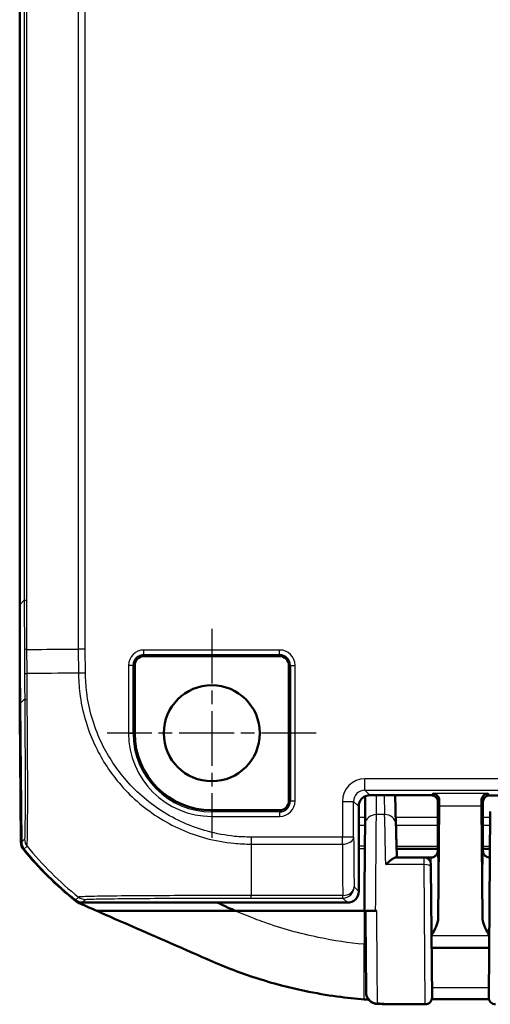
# Model space of a CAD drawing. Units: millimetres. Extents: x 1 to 598, y 1 to 419.
# Drawn here: x 407 to 428, y 209 to 253 of the extents above; entities that cross this region are included whole.
import ezdxf

# ---------------------------------------------------------------- set-up
doc = ezdxf.new("R2010")
doc.units = ezdxf.units.MM
doc.linetypes.add('CHAIN', pattern=[0.3543, 0.2362, -0.0295, 0.0591, -0.0295])
doc.linetypes.add('DASH_DOT', pattern=[0.37, 0.24, -0.06, 0.01, -0.06])
for name, color, linetype, lineweight in [('Mittelpunktmarkierung (ISO)', 1, 'DASH_DOT', 25), ('Sichtbar (ISO)', 7, 'Continuous', 50), ('Sichtbar schmal (ISO)', 1, 'Continuous', 25)]:
    doc.layers.add(name, color=color, linetype=linetype, lineweight=lineweight)

msp = doc.modelspace()

# ---------------------------------------------------------------- linework, layer by layer
at = {"layer": 'Mittelpunktmarkierung (ISO)', "linetype": 'CHAIN', "ltscale": 10.278568}
for p, q in [((415.3968963, 226.0427222), (415.3968963, 216.7927222)), ((420.0218963, 221.4177222), (410.7718963, 221.4177222))]:
    msp.add_line(p, q, dxfattribs=at)
at = {"layer": 'Sichtbar (ISO)'}
for p, q in [((406.8968963, 280.7359637), (406.8968963, 227.0994806)), ((406.8968963, 227.0994806), (406.8968963, 222.3911826)), ((418.3968963, 224.8302335), (412.3968963, 224.8302335)), ((411.9843849, 224.4177222), (411.9843849, 221.4177222)), ((418.8094076, 218.4177222), (418.8094076, 224.4177222)), ((406.9159355, 222.7360482), (406.9695601, 216.5912761)), ((406.8968963, 222.3911826), (406.9189451, 222.3911826)), ((406.897769, 222.3088153), (406.9018455, 222.3911826)), ((406.897769, 222.3088153), (406.9196639, 222.3088153)), ((406.9469021, 216.5921621), (406.897769, 222.3088153)), ((422.1912072, 218.6321903), (422.1803293, 217.3861871)), ((425.1056346, 218.6764487), (422.3968772, 218.6764487)), ((423.5463482, 217.3949123), (423.5127772, 218.6764487)), ((425.3968963, 216.4691923), (425.3968963, 218.4482941)), ((425.4056231, 218.3764605), (425.4056231, 217.7450724)), ((427.3968963, 216.3672119), (427.3968963, 218.3677336)), ((427.3968963, 218.3677336), (427.3968963, 216.4691923)), ((437.0969077, 218.6677222), (427.6968849, 218.6677222)), ((415.3968963, 218.0052108), (418.3968963, 218.0052108)), ((421.8968963, 218.1764681), (421.8968963, 214.4177031)), ((425.4160283, 213.2304869), (425.4623988, 218.2050887)), ((427.3313938, 218.2050887), (427.3777643, 213.2304869)), ((427.6495372, 209.7203401), (427.7213563, 217.9499941)), ((425.4056231, 217.7450724), (425.3968963, 217.1677222)), ((425.3968963, 217.1677222), (425.3968963, 216.3672119)), ((425.3968647, 216.3071463), (423.5748394, 216.3071463)), ((427.7070194, 216.3071463), (427.3969279, 216.3071463)), ((424.7927783, 215.9177222), (423.5399564, 215.9177222)), ((424.7927783, 215.9177222), (425.0968849, 215.9177222)), ((427.6969077, 215.9177222), (427.7036209, 215.9177222)), ((425.0927669, 215.6203401), (425.0938577, 215.4953401)), ((425.0938577, 215.4953377), (425.1442414, 209.7219371)), ((409.6665479, 213.9177222), (421.3969153, 213.9177222)), ((416.441114, 213.5546749), (410.3079665, 213.5546749)), ((422.1468963, 213.5546749), (416.441114, 213.5546749)), ((422.1468963, 213.5555742), (422.1468963, 213.5546749)), ((422.1468963, 213.5546749), (422.1968963, 213.5546749)), ((422.6472673, 213.5556848), (422.6965633, 213.5556848)), ((425.1250791, 211.9177222), (427.6687135, 211.9177222))]:
    msp.add_line(p, q, dxfattribs=at)
msp.add_circle((415.3968963, 221.4177222), 2.125, dxfattribs=at)
for centre, radius, start, end in [((412.3968963, 224.4177222), 0.4125113, 90, 180), ((418.3968963, 224.4177222), 0.4125113, 0, 90), ((415.3968963, 221.4177222), 3.4125113, 180, 270), ((418.3968963, 218.4177222), 0.4125113, 270, 0), ((418.6960218, 225.7456114), 15, 219.12209452, 231.5445744), ((418.7180103, 225.7456107), 15, 219.12629712, 231.3737024), ((424.7927783, 215.6177222), 0.3, 0.5, 90), ((424.8442618, 209.7182923), 0.3, 269.97477959, 0.5), ((427.9495258, 209.7177222), 0.3, 179.5, 270)]:
    msp.add_arc(centre, radius, start, end, dxfattribs=at)
for centre, major_axis, ratio, start_param, end_param in [((906.9159355, 227.1375583), (-353.5803156, -353.5803156), 0.9999238505, 5.49782522, 5.5065518663), ((422.3969153, 218.17643), (-0.3535803, 0.3535803), 0.9999238505, 5.49782522, 7.0685453944), ((425.1056117, 218.3764376), (0.2121482, 0.2121482), 0.9999238505, 5.49782522, 7.0685453944), ((425.4743274, 216.7450771), (0, -2), 0.0087268678, 3.7051086456, 3.894058536), ((427.3194652, 216.7450771), (0, 2), 0.0087268678, 5.5307194248, 5.7196693152), ((427.6969077, 218.3677107), (-0.2121482, 0.2121482), 0.9999238505, 5.49782522, 7.0685453944), ((407.4469095, 216.5965037), (-0.379441, -0.325683), 0.9999102455, 5.5825178677, 6.2566908416), ((407.4695601, 216.5956776), (-0.3535803, -0.3535803), 0.9999238505, 5.5065518663, 6.1806776046), ((425.3925328, 216.3672119), (0, 0.5), 0.0087268678, 4.4085785344, 4.7123889804), ((427.4012597, 216.3672119), (0, -0.5), 0.0087268678, 4.7123889804, 5.0161994264), ((409.666586, 214.4177412), (-0.3535803, -0.3535803), 0.9999238505, 0.1112336911, 0.7853600872), ((421.3968772, 214.4177412), (0.3535803, -0.3535803), 0.9999238505, 5.49782522, 7.0685453944)]:
    msp.add_ellipse(centre, major_axis=major_axis, ratio=ratio, start_param=start_param, end_param=end_param, dxfattribs=at)
for points, knots in [([(425.1741865, 218.745001), (425.2393477, 218.743499), (425.3106438, 218.7184159), (425.4236011, 218.6135535), (425.4663623, 218.5341381), (425.4650043, 218.4358416)], [0, 0, 0, 0, 0.05521164759, 0.05521164759, 0.11041895815, 0.11041895815, 0.11041895815, 0.11041895815]), ([(427.3287883, 218.4358416), (427.3274302, 218.5341381), (427.3701915, 218.6135535), (427.4831488, 218.7184159), (427.5544448, 218.743499), (427.619606, 218.745001)], [0.23157425785, 0.23157425785, 0.23157425785, 0.23157425785, 0.28678156842, 0.28678156842, 0.341993216, 0.341993216, 0.341993216, 0.341993216]), ([(422.1468963, 213.5555742), (422.1495356, 213.8580177), (422.1522027, 214.1636309), (422.1574549, 214.7654614), (422.1600399, 215.0616518), (422.1649944, 215.6293324), (422.1673637, 215.9007974), (422.1717644, 216.4049992), (422.1737957, 216.6377135), (422.1774153, 217.0523872), (422.1790036, 217.2343279), (422.1803294, 217.3861887)], [-1.6625528322, -1.6625528322, -1.6625528322, -1.6625528322, -1.4347620221, -1.4347620221, -1.2069712119, -1.2069712119, -0.9791804018, -0.9791804018, -0.7513895917, -0.7513895917, -0.5235987815, -0.5235987815, -0.5235987815, -0.5235987815]), ([(423.5463481, 217.3949172), (423.5481901, 217.3246004), (423.5502005, 217.2478548), (423.5545354, 217.0823586), (423.5568601, 216.9936082), (423.5617978, 216.8050888), (423.5644109, 216.7053201), (423.5698966, 216.4958728), (423.5727691, 216.3861946), (423.5787417, 216.1581472), (423.5818417, 216.0397785), (423.5850383, 215.9177222)], [0.52381902742, 0.52381902742, 0.52381902742, 0.52381902742, 0.62929372029, 0.62929372029, 0.73476841316, 0.73476841316, 0.84024310603, 0.84024310603, 0.9457177989, 0.9457177989, 1.05119249177, 1.05119249177, 1.05119249177, 1.05119249177]), ([(425.3966965, 216.2176328), (425.3966699, 216.2079162), (425.3961715, 216.1983098), (425.393031, 216.1665519), (425.3884452, 216.1452811), (425.3819837, 216.1251645)], [0, 0, 0, 0, 0.003054868058, 0.003054868058, 0.010241314361, 0.010241314361, 0.010241314361, 0.010241314361]), ([(423.5399564, 215.9177222), (423.5237281, 215.9177222), (423.5041048, 215.9128871), (423.4426104, 215.8884157), (423.3957215, 215.8600001), (423.3082713, 215.7962095), (423.26852, 215.7638449), (423.1863559, 215.6914937), (423.1436538, 215.6510689), (423.1000209, 215.6072928), (423.098991, 215.6062582), (423.0979612, 215.6052222)], [0.022402519751, 0.022402519751, 0.022402519751, 0.022402519751, 0.035398799529, 0.035398799529, 0.059004905301, 0.059004905301, 0.077056897341, 0.077056897341, 0.095735596932, 0.095735596932, 0.096187097127, 0.096187097127, 0.096187097127, 0.096187097127]), ([(425.0968849, 215.9177222), (425.1289378, 215.9177222), (425.1607746, 215.9231704), (425.2189467, 215.9418271), (425.2443424, 215.9553642), (425.2908782, 215.9867387), (425.3087217, 216.0044249), (425.3399133, 216.0399184), (425.349976, 216.056152), (425.3649078, 216.0824439), (425.3695404, 216.0926602), (425.3766813, 216.1096824), (425.3791061, 216.1164778), (425.3813606, 216.1232568), (425.3816766, 216.1242247), (425.3819781, 216.1251637)], [1.570796326795, 1.570796326795, 1.570796326795, 1.570796326795, 1.573595175205, 1.573595175205, 1.576679932699, 1.576679932699, 1.580726460215, 1.580726460215, 1.586161275108, 1.586161275108, 1.59159609, 1.59159609, 1.597030904892, 1.597030904892, 1.597970401257, 1.597970401257, 1.597970401257, 1.597970401257]), ([(427.6969077, 215.9177222), (427.6648548, 215.9177222), (427.633018, 215.9231704), (427.5748459, 215.9418271), (427.5494501, 215.9553642), (427.5029143, 215.9867387), (427.4850709, 216.0044249), (427.4538793, 216.0399184), (427.4438166, 216.056152), (427.4288847, 216.0824439), (427.4242521, 216.0926602), (427.4171112, 216.1096824), (427.4146864, 216.1164778), (427.4124319, 216.1232568), (427.412116, 216.1242247), (427.4118145, 216.1251637)], [1.570796326795, 1.570796326795, 1.570796326795, 1.570796326795, 1.573595175205, 1.573595175205, 1.576679932699, 1.576679932699, 1.580726460215, 1.580726460215, 1.586161275108, 1.586161275108, 1.59159609, 1.59159609, 1.597030904892, 1.597030904892, 1.597970401256, 1.597970401256, 1.597970401256, 1.597970401256]), ([(409.5757562, 213.8754074), (409.5384571, 213.8912373), (409.5022685, 213.9095661), (409.4325906, 213.9509791), (409.3991816, 213.9740182), (409.3674378, 213.9992281)], [-0.024316744803, -0.024316744803, -0.024316744803, -0.024316744803, -0.012160954199, -0.012160954199, 0, 0, 0, 0]), ([(415.4611498, 211.2987861), (414.8570995, 211.5583004), (412.6646499, 212.5207826), (411.3663298, 213.088358), (410.7169067, 213.374335), (410.3079665, 213.5546749)], [0.0000376252, 0.0000376252, 0.0000376252, 0.0000376252, 0.1982322547, 0.1982322547, 1.2884467834, 1.2884467834, 1.2884467834, 1.2884467834]), ([(422.1468963, 213.5555742), (422.1468963, 213.5555886), (422.1597128, 213.555603), (422.209516, 213.5556297), (422.2459779, 213.5556418), (422.3378611, 213.5556623), (422.3923294, 213.5556705), (422.483125, 213.5556789), (422.5151071, 213.5556811), (422.5805654, 213.5556841), (422.6138735, 213.5556848), (422.6472673, 213.5556848)], [0, 0, 0, 0, 0.019691406394, 0.019691406394, 0.039338354867, 0.039338354867, 0.058909997865, 0.058909997865, 0.068933317697, 0.068933317697, 0.078952939036, 0.078952939036, 0.078952939036, 0.078952939036]), ([(422.1968963, 213.5555744), (422.1968963, 213.5555888), (422.2097031, 213.5556031), (422.2594722, 213.5556298), (422.2958773, 213.5556419), (422.387612, 213.5556624), (422.4419814, 213.5556705), (422.5326235, 213.555679), (422.5645625, 213.5556811), (422.6137964, 213.5556833), (422.6304894, 213.5556839), (422.6472673, 213.5556843)], [0, 0, 0, 0, 0.01968002551, 0.01968002551, 0.039291494337, 0.039291494337, 0.058824758709, 0.058824758709, 0.068834176652, 0.068834176652, 0.073899630887, 0.073899630887, 0.073899630887, 0.073899630887]), ([(422.1968963, 213.5555744), (422.1993351, 213.2761116), (422.2017506, 212.9993016), (422.2094253, 212.1198116), (422.2143523, 211.5551623), (422.2229084, 210.57452), (422.2261976, 210.1974622), (422.2279131, 210.0007043), (422.2280873, 209.9807234), (422.2282281, 209.9645628)], [4.8019548331, 4.8019548331, 4.8019548331, 4.8019548331, 5.0123980064, 5.0123980064, 5.492412448, 5.492412448, 6.0469806939, 6.0469806939, 6.1230080372, 6.1230080372, 6.1230080372, 6.1230080372]), ([(425.1202213, 212.4743724), (425.1954944, 212.604816), (425.2704128, 212.7362707), (425.3731606, 212.9769106), (425.4148633, 213.1055126), (425.4160283, 213.2304869)], [0.00201833555, 0.00201833555, 0.00201833555, 0.00201833555, 0.06354183762, 0.06354183762, 0.11521926542, 0.11521926542, 0.11521926542, 0.11521926542]), ([(427.3777643, 213.2304869), (427.3781107, 213.1933273), (427.382042, 213.155945), (427.4257177, 212.9083049), (427.551794, 212.6854085), (427.6735713, 212.4743725)], [0, 0, 0, 0, 0.01631174133, 0.01631174133, 0.10944240226, 0.10944240226, 0.10944240226, 0.10944240226]), ([(422.1468963, 209.6361584), (421.4007029, 209.6909499), (420.514947, 209.8000084), (418.8149434, 210.1561473), (418.1444264, 210.3308713), (417.139824, 210.6487558), (416.8009027, 210.7655097), (416.1197499, 211.0212308), (415.7956834, 211.1550632), (415.4611498, 211.2987861)], [0.12748863752, 0.12748863752, 0.12748863752, 0.12748863752, 0.28054794697, 0.28054794697, 0.38242741467, 0.38242741467, 0.43408112855, 0.43408112855, 0.48873566214, 0.48873566214, 0.48873566214, 0.48873566214]), ([(422.7125946, 209.4357495), (422.6592882, 209.437446), (422.6073846, 209.4480905), (422.5124769, 209.4814276), (422.471438, 209.5048142), (422.3956491, 209.558595), (422.3670939, 209.5884064), (422.3115478, 209.6544355), (422.2953026, 209.6844338), (422.2590414, 209.7553491), (422.253241, 209.7789902), (422.233226, 209.8486167), (422.2343515, 209.8583964), (422.229349, 209.8960087), (422.2297905, 209.8992416), (422.2278241, 209.9306931), (422.2286621, 209.9226553), (422.2285873, 209.9260072), (422.2285777, 209.9266674), (422.2285577, 209.9278766), (422.2285526, 209.9282399), (422.2285426, 209.9289584), (422.2285397, 209.9291984), (422.228535, 209.9295801), (422.2285335, 209.9297117), (422.2285306, 209.9299698), (422.2285294, 209.930072), (422.2285269, 209.9303122), (422.228526, 209.930402), (422.2285231, 209.9306843), (422.2285226, 209.9307448), (422.228518, 209.9312326), (422.2285189, 209.9311429), (422.2285146, 209.9316329), (422.2285091, 209.9322541), (422.2284923, 209.9341702), (422.2284811, 209.9354491), (422.2284531, 209.9386537), (422.2284362, 209.9405792), (422.2283969, 209.9450757), (422.2283744, 209.9476467), (422.2283358, 209.9520646), (422.2283217, 209.9536796), (422.2283068, 209.9553837)], [0.041743375806, 0.041743375806, 0.041743375806, 0.041743375806, 0.041743535886, 0.041743535886, 0.04174371654, 0.04174371654, 0.041743959855, 0.041743959855, 0.04174435366, 0.04174435366, 0.041745151795, 0.041745151795, 0.041747378947, 0.041747378947, 0.041752644588, 0.041752644588, 0.04178014036, 0.04178014036, 0.041807156282, 0.041807156282, 0.041839285995, 0.041839285995, 0.041886595717, 0.041886595717, 0.041933353199, 0.041933353199, 0.041998413021, 0.041998413021, 0.042120652353, 0.042120652353, 0.042477116686, 0.042477116686, 0.045095000798, 0.045095000798, 0.052187913327, 0.052187913327, 0.059280825855, 0.059280825855, 0.066373738384, 0.066373738384, 0.073466650913, 0.073466650913, 0.07720793845, 0.07720793845, 0.07720793845, 0.07720793845]), ([(422.2282281, 209.9645628), (422.2284132, 209.9433313), (422.2285107, 209.9321219), (422.2285259, 209.9303319), (422.2284551, 209.938416), (422.2283067, 209.9553907)], [0, 0, 0, 0, 0.039935524912, 0.039935524912, 0.07720793845, 0.07720793845, 0.07720793845, 0.07720793845]), ([(427.6595452, 209.6408376), (427.5362686, 209.6406691), (427.4129706, 209.6405532), (427.0903653, 209.6404173), (426.8910954, 209.64049), (426.4928433, 209.6406379), (426.2938606, 209.6407027), (425.8961413, 209.640412), (425.6974097, 209.6400466), (425.3768848, 209.638949), (425.2550974, 209.6384099), (425.1332577, 209.6377854)], [4.40500833841, 4.40500833841, 4.40500833841, 4.40500833841, 4.44195482941, 4.44195482941, 4.5016957473, 4.5016957473, 4.56143666519, 4.56143666519, 4.62117758308, 4.62117758308, 4.65778457885, 4.65778457885, 4.65778457885, 4.65778457885]), ([(424.8441298, 209.4182923), (424.7074006, 209.4183525), (424.5705377, 209.4184193), (424.2960505, 209.4186396), (424.1584798, 209.418788), (423.8810789, 209.4193763), (423.7413204, 209.4198036), (423.4566921, 209.4215392), (423.3114303, 209.4228757), (423.0156892, 209.4275484), (422.8650981, 209.4308957), (422.7125946, 209.4357495)], [1.41053796142, 1.41053796142, 1.41053796142, 1.41053796142, 1.45151739921, 1.45151739921, 1.492496837, 1.492496837, 1.5334762748, 1.5334762748, 1.57445571259, 1.57445571259, 1.61543515038, 1.61543515038, 1.61543515038, 1.61543515038])]:
    msp.add_open_spline(points, degree=3, knots=knots, dxfattribs=at)
for points in [[(427.411814, 216.1251638), (427.4025594, 216.1539792), (427.3971854, 216.1850003), (427.3970961, 216.2176328)], [(410.3079665, 213.5546749), (410.0568404, 213.6665247), (409.7956309, 213.7820914), (409.5757562, 213.8754074)], [(415.6324215, 213.916953), (415.9870683, 213.757418), (416.2420364, 213.6426853), (416.441114, 213.5546749)], [(422.1968963, 209.6325517), (422.1802331, 209.6337321), (422.1635668, 209.6349343), (422.1468963, 209.6361584)], [(422.231143, 209.6301557), (422.2197292, 209.6309442), (422.2083138, 209.6317428), (422.1968963, 209.6325517)], [(422.231143, 209.6301557), (422.2670431, 209.6276758), (422.3026995, 209.6253113), (422.3381384, 209.6230564)]]:
    msp.add_open_spline(points, degree=3, dxfattribs=at)
at = {"layer": 'Sichtbar schmal (ISO)'}
for p, q in [((409.4853332, 282.6921073), (409.4853332, 225.1433371)), ((409.7974525, 225.144699), (409.7974525, 282.6907454)), ((407.1004631, 280.5323969), (407.1004631, 227.3030474)), ((407.2125658, 227.3030474), (407.2125658, 280.5323969)), ((407.1004631, 227.3030474), (406.8968963, 227.0994806)), ((407.1004631, 227.3030474), (407.2125658, 227.3030474)), ((409.4853415, 225.1433371), (409.4946377, 224.0780945)), ((409.8067369, 224.0808181), (409.7974525, 225.144699)), ((412.3968963, 224.9017495), (412.3968963, 225.1009884)), ((418.3968963, 225.1009884), (412.3968963, 225.1009884)), ((412.3968963, 224.9017495), (418.3968963, 224.9017495)), ((412.3968963, 224.8302335), (412.3968963, 224.9017495)), ((418.3968963, 224.9017495), (418.3968963, 225.1009884)), ((418.3968963, 224.9017495), (418.3968963, 224.8302335)), ((409.8067369, 224.0808181), (409.4946377, 224.0780945)), ((411.912869, 224.4177222), (411.71363, 224.4177222)), ((411.71363, 224.4177222), (411.71363, 221.4177222)), ((411.912869, 221.4177222), (411.912869, 224.4177222)), ((411.912869, 224.4177222), (411.9843849, 224.4177222)), ((418.8094076, 224.4177222), (418.8809236, 224.4177222)), ((418.8809236, 224.4177222), (419.0801625, 224.4177222)), ((418.8809236, 224.4177222), (418.8809236, 218.4177222)), ((419.0801625, 218.4177222), (419.0801625, 224.4177222)), ((406.9159355, 222.7360482), (407.1187631, 222.9388758)), ((411.71363, 221.4177222), (411.912869, 221.4177222)), ((411.912869, 221.4177222), (411.9843849, 221.4177222)), ((471.6194885, 219.3990032), (422.174304, 219.3990032)), ((422.174304, 218.8990222), (422.174304, 219.3990032)), ((422.174304, 218.8990222), (471.6194885, 218.8990222)), ((422.3968772, 218.676449), (422.174304, 218.8990222)), ((418.8809236, 218.4177222), (418.8094076, 218.4177222)), ((418.8809236, 218.4177222), (419.0801625, 218.4177222)), ((421.1743421, 218.3990413), (421.1743421, 216.8182784)), ((421.1743421, 218.3990413), (421.6743231, 218.3990413)), ((421.6743231, 216.8182784), (421.6743231, 218.3990413)), ((421.6743231, 218.3990413), (421.8968963, 218.1764681)), ((422.6803103, 217.8148365), (422.6878324, 218.6764487)), ((423.0239489, 218.6764487), (423.0465196, 217.8148365)), ((425.1741865, 218.745001), (425.1056346, 218.676449)), ((427.619606, 218.745001), (425.1741865, 218.745001)), ((425.4056231, 218.3764605), (425.4650043, 218.4358416)), ((427.3287883, 218.4358416), (427.3968963, 218.3677336)), ((427.6968849, 218.6677222), (427.619606, 218.745001)), ((415.3968963, 217.9336949), (415.3968963, 218.0052108)), ((415.3968963, 217.9336949), (415.3968963, 217.7344559)), ((418.3968963, 217.9336949), (415.3968963, 217.9336949)), ((418.3968963, 218.0052108), (418.3968963, 217.9336949)), ((418.3968963, 217.9336949), (418.3968963, 217.7344559)), ((425.4623988, 218.2050887), (427.3313938, 218.2050887)), ((415.3968963, 217.7344559), (418.3968963, 217.7344559)), ((422.1829741, 217.6891319), (421.8968963, 217.6891319)), ((423.0465196, 217.8148365), (422.6803103, 217.8148365)), ((425.3968963, 217.6891319), (423.5386409, 217.6891319)), ((427.7190798, 217.6891319), (427.3968963, 217.6891319)), ((421.8968963, 217.3504549), (422.1800174, 217.3504549)), ((423.5475128, 217.3504549), (425.3968963, 217.3504549)), ((427.3968963, 217.3504549), (427.7161242, 217.3504549)), ((407.1097459, 216.7314619), (406.9695601, 216.5912761)), ((417.13539, 216.8182784), (417.1324685, 216.5075698)), ((421.1743421, 216.8182784), (417.1353941, 216.8182784)), ((421.6743231, 216.8182784), (421.1743421, 216.8182784)), ((421.1743421, 216.506159), (421.1743421, 216.8182784)), ((407.0816574, 216.2801318), (407.2217506, 216.420225)), ((417.1329018, 216.506159), (421.1743421, 216.506159)), ((424.7938691, 215.6052222), (424.7927783, 215.9177222)), ((424.7938691, 215.6052222), (423.0979612, 215.6052222)), ((424.8442529, 209.4194332), (424.7938691, 215.6052222)), ((421.8968963, 214.4177031), (421.6933295, 214.6212699)), ((409.4946422, 214.1673055), (409.3544368, 214.0271)), ((409.6665479, 213.9177222), (409.8067379, 214.0579122)), ((421.1933485, 214.2333917), (417.1329048, 214.2333917)), ((417.1329049, 214.1212914), (417.1329049, 214.233115)), ((417.1329049, 214.121289), (421.1933485, 214.121289)), ((421.1933485, 214.121289), (421.1933485, 214.2333917)), ((421.1933485, 214.121289), (421.3969153, 213.9177222)), ((422.1468963, 213.5546749), (422.1468963, 212.0758789)), ((425.1203667, 212.4577106), (427.6734259, 212.4577106)), ((422.1468963, 209.6361584), (422.1468963, 212.0758789))]:
    msp.add_line(p, q, dxfattribs=at)
for centre, radius, start, end in [((412.3968963, 224.4177222), 0.6832662, 90, 180), ((412.3968963, 224.4177222), 0.4840273, 90, 180), ((418.3968963, 224.4177222), 0.6832662, 0, 90), ((418.3968963, 224.4177222), 0.4840273, 0, 90), ((415.3968963, 221.4177222), 3.6832662, 180, 270), ((415.3968963, 221.4177222), 3.4840273, 180, 270), ((418.3968963, 218.4177222), 0.6832662, 270, 0), ((418.3968963, 218.4177222), 0.4840273, 270, 0)]:
    msp.add_arc(centre, radius, start, end, dxfattribs=at)
for centre, major_axis, ratio, start_param, end_param in [((407.6109488, 224.0650067), (-0.4999899, -0.0031843), 0.0129504258, 0.0089750829, 0.6807672683), ((418.8576331, 224.1572775), (-14.9994638, -0.1268948), 0.00001, 5.3865120678, 5.6002340426), ((407.6187247, 222.9432389), (-0.4999865, -0.0036782), 0.1537965093, 0.0089084542, 0.6767017291), ((422.1743802, 218.3989651), (-0.7071606, 0.7071606), 0.9999238505, 5.49782522, 7.0685453944), ((422.1743802, 218.3989651), (-0.3536342, 0.3536342), 0.999771592, 5.49782522, 7.0685453944), ((422.6803103, 217.3818238), (-0.4999809, 0.0043649), 0.8660171524, 4.7199493365, 6.2831891511), ((423.0465196, 217.3818238), (0.4998285, 0.0130935), 0.8659511272, 6.2831737791, 7.8313011455), ((423.1372187, 213.9177222), (-0.1047437, 4.5), 0.00001, 5.0967858989, 5.7595868175), ((407.6097075, 216.735825), (-0.3535534, 0.3535534), 0.9999238505, 0.7946410276, 1.4682488005), ((421.1743421, 216.8182784), (0.4999878, 0.0034865), 0.624229413, 4.7080361716, 6.272014982), ((421.7731801, 225.8697392), (0, 14.5), 0.0087268678, 2.2449529677, 2.4587093753), ((418.8565793, 225.8841797), (10.696995, -10.5154317), 0.9998450316, 4.601315769, 4.8152168252), ((417.1329176, 225.8697392), (0, -15), 0.00001, 5.386413272, 5.600260186), ((421.2731991, 225.8697392), (0, -15), 0.0084359722, 5.3865456215, 5.6003020292), ((425.3968734, 213.9177222), (0, 2.3), 0.0087268678, 4.4089561654, 6.2920029402), ((427.3969191, 213.9177222), (0, -2.3), 0.0087268678, 3.1327750206, 5.0158217954), ((425.0968849, 213.9177222), (0, -2), 0.010035898, 1.1314029037, 3.1415926536), ((427.6969077, 213.9177222), (0, 2), 0.010035898, 0, 2.0101897498), ((424.7938691, 215.4927222), (0.2999886, 0.0026151), 0.3749877558, 0.0000253855, 1.5675274397), ((421.1933485, 214.6212699), (-0.3535534, -0.3535534), 0.9999238505, 0.7854362396, 2.356156414), ((421.1933485, 214.6212699), (0.4999712, 0.0053639), 0.7757387239, 4.7040667904, 6.269356363), ((409.8070632, 214.5578682), (0.2063653, -0.4554266), 0.9997765357, 5.1872615522, 5.8569513336), ((422.7282091, 209.9689261), (-0.499981, -0.0043573), 0.9871980718, 0.0000120504, 1.562193137), ((424.8442529, 209.7193192), (0.2999886, 0.002618), 0.9996197306, 4.7036656524, 6.2831853072)]:
    msp.add_ellipse(centre, major_axis=major_axis, ratio=ratio, start_param=start_param, end_param=end_param, dxfattribs=at)
for points, knots in [([(407.1004631, 227.3030474), (407.1004631, 226.880361), (407.1010049, 226.457671), (407.1028677, 225.7310765), (407.1039269, 225.427171), (407.1052662, 225.1232684)], [-0.50671659121, -0.50671659121, -0.50671659121, -0.50671659121, -0.38003744341, -0.38003744341, -0.28895706064, -0.28895706064, -0.28895706064, -0.28895706064]), ([(407.2175372, 225.1237563), (407.2161494, 225.4279189), (407.2150522, 225.7320844), (407.2131257, 226.4585164), (407.2125658, 226.8807836), (407.2125658, 227.3030474)], [0.28878788324, 0.28878788324, 0.28878788324, 0.28878788324, 0.38003744341, 0.38003744341, 0.50671659121, 0.50671659121, 0.50671659121, 0.50671659121]), ([(407.2175426, 225.1237563), (407.1997916, 225.1236571), (407.1838834, 225.123574), (407.1562033, 225.1234381), (407.1444319, 225.1233854), (407.1253594, 225.1233079), (407.1180588, 225.1232832), (407.1081353, 225.1232583), (407.1055126, 225.1232581), (407.1052662, 225.1232684)], [0, 0, 0, 0, 0.2500000036, 0.2500000036, 0.5000000072, 0.5000000072, 0.7500000107, 0.7500000107, 1.0000000143, 1.0000000143, 1.0000000143, 1.0000000143]), ([(407.2175426, 225.1237563), (407.7824497, 225.1284187), (408.4029686, 225.1336053), (409.1941018, 225.1406763), (409.3374983, 225.1419747), (409.4853415, 225.1433371)], [5.23700595608, 5.23700595608, 5.23700595608, 5.23700595608, 5.4955122567, 5.4955122567, 5.55035079856, 5.55035079856, 5.55035079856, 5.55035079856]), ([(409.7974525, 225.144699), (409.7693636, 225.1445673), (409.7412751, 225.1444357), (409.6858932, 225.1441794), (409.6586006, 225.1440547), (409.6055839, 225.143819), (409.5798606, 225.143708), (409.5307113, 225.1435061), (409.5072861, 225.1434151), (409.4853415, 225.1433371)], [0, 0, 0, 0, 0.16853519524, 0.16853519524, 0.33707039048, 0.33707039048, 0.50560558573, 0.50560558573, 0.67414078097, 0.67414078097, 0.67414078097, 0.67414078097]), ([(407.1109786, 224.0617656), (407.1124736, 223.8270292), (407.1141119, 223.5920462), (407.1167331, 223.2181038), (407.1177382, 223.0781582), (407.1187631, 222.9388758)], [0, 0, 0, 0, 0.07035785295, 0.07035785295, 0.11260458749, 0.11260458749, 0.11260458749, 0.11260458749]), ([(407.2292683, 222.8922169), (407.2280397, 223.0371022), (407.2271309, 223.1821941), (407.2245849, 223.5719788), (407.2209184, 223.8303559), (407.2224401, 224.0584568), (407.2224404, 224.0584893), (407.2224406, 224.0585218), (407.2224408, 224.0585542)], [-0.11260458749, -0.11260458749, -0.11260458749, -0.11260458749, -0.07035785295, -0.07035785295, 0, 0, 0, 0.00001001614, 0.00001001614, 0.00001001614, 0.00001001614]), ([(409.4959704, 224.0781061), (409.4959761, 224.0779415), (409.4959819, 224.077777), (409.4959876, 224.0776124), (409.5057785, 223.7950283), (409.5189606, 223.4802385), (409.6045753, 222.7984702), (409.6827381, 222.4172296), (409.8985908, 221.6600541), (410.0386292, 221.2856417), (410.491406, 220.3118172), (410.8592818, 219.7334107), (411.782463, 218.638853), (412.3606008, 218.1302411), (413.6600566, 217.2959334), (414.3756089, 216.9790061), (415.5351706, 216.6630986), (415.9564719, 216.5863397), (416.6288173, 216.5199456), (416.8966033, 216.514244), (417.1324684, 216.5075679), (417.132469, 216.5075678), (417.1324695, 216.5075678), (417.1324701, 216.5075678)], [-1.140294329, -1.140294329, -1.140294329, -1.140294329, -1.140243985, -1.140243985, -1.140243985, -1.0538127318, -1.0538127318, -0.943048203, -0.943048203, -0.8283355564, -0.8283355564, -0.6355342205, -0.6355342205, -0.417866886, -0.417866886, -0.1951498479, -0.1951498479, -0.0727206187, -0.0727206187, 0, 0, 0, 0.0000001671, 0.0000001671, 0.0000001671, 0.0000001671]), ([(417.1353941, 216.8187121), (416.8930027, 216.8209912), (416.6504765, 216.8281629), (416.0031588, 216.8933349), (415.6005734, 216.9678653), (414.4885399, 217.2721416), (413.8021122, 217.5763045), (412.5580689, 218.3780545), (412.0034333, 218.8670194), (411.1175005, 219.9150456), (410.7648078, 220.4691984), (410.3285005, 221.4033644), (410.1937941, 221.7617602), (409.9855041, 222.4876845), (409.9100992, 222.8529314), (409.8267945, 223.506485), (409.8127069, 223.7936466), (409.8073699, 224.0808299)], [0, 0, 0, 0, 0.0727206187, 0.0727206187, 0.1951498479, 0.1951498479, 0.417866886, 0.417866886, 0.6355342205, 0.6355342205, 0.8283355564, 0.8283355564, 0.943048203, 0.943048203, 1.0538127318, 1.0538127318, 1.1399823289, 1.1399823289, 1.1399823289, 1.1399823289]), ([(407.1187631, 222.9388758), (407.1217428, 222.5338354), (407.1243898, 222.1321585), (407.1311265, 220.9688071), (407.1340938, 220.2354148), (407.1363814, 219.0474434), (407.1362746, 218.5706564), (407.1337135, 217.7656544), (407.1313027, 217.4415211), (407.1253972, 217.0337745), (407.1223681, 216.9066622), (407.1174824, 216.7966292), (407.1160326, 216.7729746), (407.113, 216.7404757), (407.1114145, 216.7319424), (407.1097662, 216.7312306), (407.1097601, 216.731228), (407.1097541, 216.7312254), (407.109748, 216.7312228)], [0, 0, 0, 0, 0.1229785394, 0.1229785394, 0.3669358367, 0.3669358367, 0.5693945017, 0.5693945017, 0.7695104324, 0.7695104324, 0.9132388161, 0.9132388161, 0.969626363, 0.969626363, 1.0260139098, 1.0260139098, 1.0260139098, 1.0262208466, 1.0262208466, 1.0262208466, 1.0262208466]), ([(407.2217091, 216.420276), (407.2217106, 216.4202767), (407.2217121, 216.4202774), (407.2217136, 216.4202782), (407.2233276, 216.4210506), (407.223844, 216.4315785), (407.2263116, 216.4662151), (407.2279392, 216.4908005), (407.2334831, 216.604915), (407.2372926, 216.7366607), (407.2450884, 217.1599258), (407.2483842, 217.4965678), (407.2518886, 218.3361163), (407.2528471, 218.8322012), (407.2483163, 220.0725163), (407.2446006, 220.8382646), (407.2367355, 222.050969), (407.2328447, 222.4704618), (407.2292683, 222.8922169)], [-1.0260663389, -1.0260663389, -1.0260663389, -1.0260663389, -1.0260139098, -1.0260139098, -1.0260139098, -0.969626363, -0.969626363, -0.9132388161, -0.9132388161, -0.7695104324, -0.7695104324, -0.5693945017, -0.5693945017, -0.3669358367, -0.3669358367, -0.1229785394, -0.1229785394, 0, 0, 0, 0]), ([(422.6472673, 213.5556848), (422.6503176, 213.9489057), (422.6534004, 214.3463175), (422.659843, 215.1768171), (422.66318, 215.6069549), (422.6662727, 216.0055943), (422.6693653, 216.4042336), (422.672213, 216.7712675), (422.676874, 217.3719943), (422.6787697, 217.6163034), (422.6803103, 217.8148365)], [-1.6513361336, -1.6513361336, -1.6513361336, -1.6513361336, -1.3883281776, -1.3883281776, -1.0883230301, -1.0883230301, -1.0883230301, -0.7883178827, -0.7883178827, -0.5235987815, -0.5235987815, -0.5235987815, -0.5235987815]), ([(417.1329042, 214.233115), (417.1327276, 214.2331152), (417.1325509, 214.2331154), (417.1323742, 214.2331157), (416.9522122, 214.2333308), (416.7604641, 214.2317196), (416.1439917, 214.2308954), (415.7122304, 214.2306795), (414.7546582, 214.2296386), (414.2371979, 214.2289547), (413.1478274, 214.2255828), (412.5863785, 214.2224917), (411.4437984, 214.2152431), (410.8953255, 214.20744), (410.0933195, 214.1934537), (409.818426, 214.1876667), (409.6001228, 214.1763115), (409.5562453, 214.1709895), (409.5068472, 214.1662414), (409.5035185, 214.1654086), (409.4964729, 214.1661473), (409.4964679, 214.1661478), (409.496463, 214.1661484), (409.4964581, 214.1661489)], [-1.1388937718, -1.1388937718, -1.1388937718, -1.1388937718, -1.1388414703, -1.1388414703, -1.1388414703, -1.0855104727, -1.0855104727, -0.9618382286, -0.9618382286, -0.8041459451, -0.8041459451, -0.614076385, -0.614076385, -0.3685985362, -0.3685985362, -0.1465397999, -0.1465397999, -0.0623653242, -0.0623653242, 0, 0, 0, 0.0000435824, 0.0000435824, 0.0000435824, 0.0000435824]), ([(409.8070632, 214.0578873), (409.811066, 214.0597011), (409.8126715, 214.0615207), (409.8595085, 214.0657632), (409.9056818, 214.0681847), (410.1181258, 214.0768998), (410.381045, 214.0830164), (411.1514931, 214.0949602), (411.6792559, 214.1006128), (412.7737966, 214.1090262), (413.3120187, 214.1121728), (414.3560539, 214.1166998), (414.8517944, 214.1182933), (415.7701245, 214.1202913), (416.1831748, 214.1208737), (416.7750219, 214.1212408), (416.9533873, 214.1212976), (417.1311559, 214.1212915), (417.1317393, 214.1212915), (417.1323226, 214.1212915), (417.132906, 214.1212914)], [0, 0, 0, 0, 0.0623653242, 0.0623653242, 0.1465397999, 0.1465397999, 0.3685985362, 0.3685985362, 0.614076385, 0.614076385, 0.8041459451, 0.8041459451, 0.9618382286, 0.9618382286, 1.0855104727, 1.0855104727, 1.1388414703, 1.1388414703, 1.1388414703, 1.1390164809, 1.1390164809, 1.1390164809, 1.1390164809]), ([(422.1468963, 212.0758789), (421.4067632, 212.1409591), (420.8596551, 212.2230746), (419.2899524, 212.5496276), (418.4949682, 212.7715966), (417.4519716, 213.1416632), (417.1916349, 213.231595), (416.493432, 213.5321095)], [5.53836198068, 5.53836198068, 5.53836198068, 5.53836198068, 5.72289956392, 5.72289956392, 5.92331743115, 5.92331743115, 5.99171591157, 5.99171591157, 5.99171591157, 5.99171591157]), ([(422.7282091, 209.4753266), (422.7280683, 209.4935072), (422.7278941, 209.5159858), (422.7261786, 209.7373384), (422.7228893, 210.1615284), (422.7143332, 211.264751), (422.7094063, 211.8999814), (422.7016313, 212.902342), (422.6991087, 213.2275527), (422.6965633, 213.5556848)], [-6.1230080355, -6.1230080355, -6.1230080355, -6.1230080355, -6.0469806939, -6.0469806939, -5.492412448, -5.492412448, -5.0123980064, -5.0123980064, -4.7929287894, -4.7929287894, -4.7929287894, -4.7929287894]), ([(427.6532962, 210.1510803), (426.9894923, 210.1501743), (426.3256865, 210.1518403), (425.4881078, 210.1496623), (425.3143817, 210.1489746), (425.1405225, 210.1480875)], [4.40557792575, 4.40557792575, 4.40557792575, 4.40557792575, 4.60471906257, 4.60471906257, 4.65685246129, 4.65685246129, 4.65685246129, 4.65685246129]), ([(422.7125946, 209.4357498), (422.712815, 209.4357426), (422.7130357, 209.4357606), (422.7181355, 209.4367585), (422.7231449, 209.4500374), (422.7282091, 209.4753266)], [-0.041743375806, -0.041743375806, -0.041743375806, -0.041743375806, -0.039935524912, -0.039935524912, 0, 0, 0, 0]), ([(424.8442529, 209.4194332), (424.3912207, 209.420032), (423.9370191, 209.4177908), (423.2321577, 209.4357031), (422.9790177, 209.4484874), (422.7282091, 209.4753266)], [1.41065771276, 1.41065771276, 1.41065771276, 1.41065771276, 1.54656828058, 1.54656828058, 1.62359634029, 1.62359634029, 1.62359634029, 1.62359634029])]:
    msp.add_open_spline(points, degree=3, knots=knots, dxfattribs=at)
for points in [[(407.1052662, 225.1232684), (407.106792, 224.7694332), (407.1086974, 224.4155975), (407.1109825, 224.0617644)], [(407.2231555, 224.0588726), (407.2208889, 224.4138322), (407.2190179, 224.7687944), (407.2175426, 225.1237563)], [(417.1328933, 216.3362531), (417.1328969, 216.3362531), (417.1329004, 216.336253), (417.132904, 216.336253)], [(422.1718498, 216.4147729), (422.0801986, 216.4151361), (421.9885474, 216.4155099), (421.8968963, 216.4158941)], [(421.8968989, 216.310304), (421.9882411, 216.3099854), (422.0795845, 216.3096751), (422.1709298, 216.3093732)], [(425.3968962, 216.406659), (424.7886428, 216.4074575), (424.1803907, 216.4086015), (423.5721405, 216.410196)], [(427.707874, 216.4050741), (427.6042147, 216.4050897), (427.5005555, 216.4051116), (427.3968963, 216.4051401)], [(416.493432, 213.5321095), (416.476067, 213.5395836), (416.4586283, 213.5471055), (416.441114, 213.5546749)], [(424.8442529, 209.4194332), (424.8442148, 209.4186728), (424.8441738, 209.4182931), (424.8441298, 209.4182936)]]:
    msp.add_open_spline(points, degree=3, dxfattribs=at)

doc.saveas('drawing.dxf')
